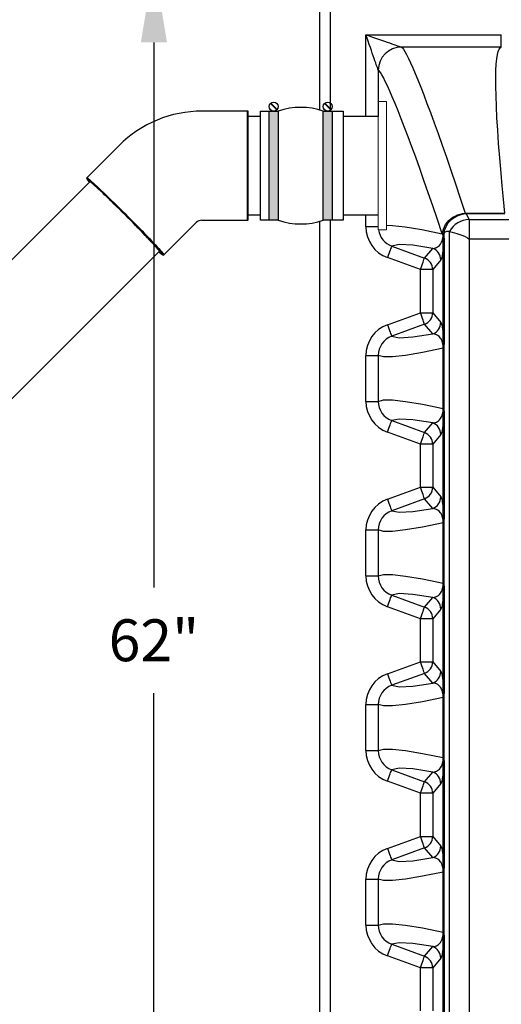
# Model space of a CAD drawing. Units: inches. Extents: x 0 to 16.4, y 0 to 10.4.
# Drawn here: x 5.4 to 6.3, y 7.5 to 9.4 of the extents above; entities that cross this region are included whole.
import ezdxf

# ---------------------------------------------------------------- set-up
doc = ezdxf.new("R2010")
doc.units = ezdxf.units.IN
doc.header["$LTSCALE"] = 0.5
doc.header["$MEASUREMENT"] = 0
doc.linetypes.add('SLD-Solid', pattern=[0])
for name, color, linetype in [('OSI-PVC', 50, 'Continuous'), ('OSI-TANK', 142, 'Continuous'), ('TEXT', 1, 'Continuous')]:
    doc.layers.add(name, color=color, linetype=linetype)
doc.styles.add('times', font='TIMES.TTF')

# ---------------------------------------------------------------- blocks, each defined once
blk = doc.blocks.new('*U3')
at = {"linetype": 'Continuous', "extrusion": (0, 0, -1)}
for points in [[(-13.068, 174.111), (-12.861, 171.611), (-12.861, 176.611)], [(-13.068, 174.111), (-12.861, 176.611), (-13.276, 176.611)], [(-13.068, 174.111), (-13.276, 176.611), (-13.276, 171.611)], [(-13.068, 174.111), (-13.276, 171.611), (-12.861, 171.611)]]:
    blk.add_solid(points, dxfattribs=at)
blk = doc.blocks.new('*U2')
at = {"linetype": 'Continuous', "extrusion": (0, 0, -1)}
for points in [[(-10.591, 174.111), (-10.384, 171.611), (-10.384, 176.611)], [(-10.591, 174.111), (-10.384, 176.611), (-10.798, 176.611)], [(-10.591, 174.111), (-10.798, 176.611), (-10.798, 171.611)], [(-10.591, 174.111), (-10.798, 171.611), (-10.384, 171.611)]]:
    blk.add_solid(points, dxfattribs=at)

msp = doc.modelspace()

# ---------------------------------------------------------------- linework, layer by layer
at = {"color": 7, "linetype": 'SLD-Solid', "lineweight": 15}
for p, q in [((6.0783, 9.267), (6.0627, 9.267)), ((6.0627, 9.0257), (6.0627, 9.267)), ((6.0783, 9.0257), (6.0783, 9.267)), ((6.0626, 9.0508), (6.0626, 9.0277)), ((6.0626, 9.0277), (6.0627, 9.0278)), ((6.0626, 9.0277), (6.0627, 9.0266)), ((6.0627, 9.0222), (6.0627, 9.0257)), ((6.0783, 9.0222), (6.0783, 9.0257)), ((6.0627, 9.0222), (6.0783, 9.0222))]:
    msp.add_line(p, q, dxfattribs=at)
for points in [[(5.8566, 9.2632), (5.8688, 9.251)], [(5.8572, 9.2638), (5.8694, 9.2516)], [(5.9598, 9.2632), (5.972, 9.251)], [(5.9605, 9.2638), (5.9727, 9.2516)], [(5.8716, 9.0404), (5.8377, 9.0404), (5.8377, 9.2488), (5.8716, 9.2488)], [(5.9576, 9.2488), (5.9958, 9.2488), (5.9958, 9.0404), (5.9576, 9.0404)]]:
    msp.add_lwpolyline(points)
for points in [[(5.8716, 9.0404), (5.8544, 9.0404), (5.8544, 9.2488), (5.8716, 9.2488)], [(5.9749, 9.0404), (5.9576, 9.0404), (5.9576, 9.2488), (5.9749, 9.2488)]]:
    msp.add_lwpolyline(points, close=True)
for centre in [(5.863, 9.2574), (5.9662, 9.2574)]:
    msp.add_circle(centre, 0.00863)
for centre, start, end in [((5.9146, 9.1236), 71.0392, 108.9608), ((5.9146, 9.1655), 251.0392, 288.9608)]:
    msp.add_arc(centre, 0.1323, start, end)
at = {"layer": 'OSI-PVC'}
for p, q in [((5.8131, 9.2487), (5.7259, 9.2487)), ((5.8131, 9.0404), (5.8131, 9.2487)), ((5.8143, 9.0404), (5.8143, 9.2487)), ((5.8377, 9.2383), (5.8143, 9.2383)), ((6.0627, 9.2383), (5.9958, 9.2383)), ((5.5676, 9.1832), (5.5059, 9.1216)), ((5.8143, 9.0508), (5.8377, 9.0508)), ((5.9958, 9.0508), (6.0627, 9.0508)), ((5.6532, 8.9742), (5.7148, 9.0358)), ((5.7259, 9.0404), (5.8131, 9.0404))]:
    msp.add_line(p, q, dxfattribs=at)
for points in [[(5.5059, 9.1216), (5.5061, 9.1216), (5.5067, 9.1214), (5.5078, 9.1207), (5.5092, 9.1196), (5.511, 9.118), (5.5132, 9.1161), (5.5158, 9.1139), (5.5187, 9.1112), (5.522, 9.1082), (5.5256, 9.1049), (5.5295, 9.1012), (5.5336, 9.0973), (5.5381, 9.093), (5.5427, 9.0885), (5.5476, 9.0838), (5.5527, 9.0789), (5.5579, 9.0738), (5.5632, 9.0686), (5.5686, 9.0633), (5.5741, 9.0578), (5.5796, 9.0523)], [(5.5062, 9.1199), (5.5061, 9.1199), (5.5059, 9.1198), (5.506, 9.1194)], [(5.5787, 9.0514), (5.5732, 9.0568), (5.5678, 9.0622), (5.5625, 9.0675), (5.5572, 9.0726), (5.5521, 9.0777), (5.5471, 9.0825), (5.5423, 9.0872), (5.5377, 9.0916), (5.5333, 9.0958), (5.5292, 9.0997), (5.5253, 9.1033), (5.5218, 9.1066), (5.5186, 9.1096), (5.5157, 9.1122), (5.5131, 9.1144), (5.5109, 9.1163), (5.5091, 9.1178), (5.5077, 9.1189), (5.5067, 9.1196), (5.5062, 9.1199)], [(5.5112, 9.1132), (4.799, 8.4011)], [(5.6449, 8.9807), (5.645, 8.9808), (5.6448, 8.9813), (5.6442, 8.9822), (5.6432, 8.9835), (5.6418, 8.9852), (5.64, 8.9873), (5.6378, 8.9897), (5.6353, 8.9925), (5.6324, 8.9957), (5.6292, 8.9991), (5.6257, 9.0029), (5.6219, 9.0069), (5.6178, 9.0112), (5.6135, 9.0157), (5.6089, 9.0204), (5.6042, 9.0252), (5.5993, 9.0302), (5.5943, 9.0353), (5.5892, 9.0404), (5.5841, 9.0456), (5.5789, 9.0508), (5.5737, 9.056), (5.5685, 9.0612), (5.5634, 9.0662), (5.5584, 9.0711), (5.5535, 9.0759), (5.5488, 9.0805), (5.5442, 9.0849), (5.5399, 9.089), (5.5358, 9.093), (5.5319, 9.0966), (5.5284, 9.0999), (5.5252, 9.1029), (5.5223, 9.1055), (5.5197, 9.1078), (5.5175, 9.1097), (5.5157, 9.1112), (5.5143, 9.1123), (5.5132, 9.1131), (5.5126, 9.1134), (5.5124, 9.1134)], [(5.6449, 8.9807), (5.645, 8.9808), (5.6448, 8.9813), (5.6442, 8.9823), (5.6431, 8.9836), (5.6417, 8.9853), (5.6399, 8.9874), (5.6378, 8.9898), (5.6352, 8.9926), (5.6323, 8.9958), (5.6291, 8.9993), (5.6256, 9.003), (5.6217, 9.0071), (5.6177, 9.0113), (5.6133, 9.0158), (5.6088, 9.0205), (5.6041, 9.0254), (5.5992, 9.0304), (5.5942, 9.0354), (5.5891, 9.0406), (5.5839, 9.0458), (5.5787, 9.051), (5.5735, 9.0562), (5.5683, 9.0613), (5.5632, 9.0664), (5.5582, 9.0713), (5.5533, 9.0761), (5.5486, 9.0807), (5.5441, 9.085), (5.5397, 9.0892), (5.5356, 9.0931), (5.5318, 9.0967), (5.5283, 9.1), (5.5251, 9.103), (5.5222, 9.1056), (5.5196, 9.1079), (5.5174, 9.1098), (5.5156, 9.1113), (5.5142, 9.1124), (5.5132, 9.1131), (5.5126, 9.1134), (5.5124, 9.1134)], [(5.6515, 8.9744), (5.6513, 8.9749), (5.6506, 8.9758), (5.6496, 8.9771), (5.6482, 8.9789), (5.6464, 8.981), (5.6443, 8.9834), (5.6417, 8.9863), (5.6388, 8.9894), (5.6356, 8.9929), (5.632, 8.9967), (5.6282, 9.0008), (5.6241, 9.0051), (5.6197, 9.0097), (5.6151, 9.0145), (5.6103, 9.0194), (5.6053, 9.0245), (5.6001, 9.0298), (5.5949, 9.0351), (5.5895, 9.0405), (5.5841, 9.046), (5.5787, 9.0514)], [(5.5796, 9.0523), (5.5851, 9.0468), (5.5905, 9.0413), (5.596, 9.0359), (5.6013, 9.0305), (5.6065, 9.0252), (5.6115, 9.02), (5.6164, 9.015), (5.6211, 9.0101), (5.6255, 9.0055), (5.6297, 9.0011), (5.6336, 8.997), (5.6372, 8.9931), (5.6404, 8.9896), (5.6434, 8.9864), (5.6459, 8.9835), (5.6481, 8.981), (5.65, 8.9789), (5.6514, 8.9772), (5.6524, 8.9758), (5.653, 8.9749), (5.6532, 8.9743), (5.6532, 8.9742)], [(5.6446, 8.9815), (4.9316, 8.2685)], [(5.6507, 8.9745), (5.6513, 8.9742), (5.6515, 8.9743), (5.6515, 8.9744)]]:
    msp.add_lwpolyline(points, dxfattribs=at)
for centre, radius, start, end in [((5.7259, 9.0247), 0.224, 89.9975, 134.9711), ((5.8131, 9.2475), 0.00125, 359.9947, 90.0053), ((5.5069, 9.1206), 0.00137, 131.8533, 214.3513), ((5.5494, 9.1482), 0.0521, 213.487, 223.2735), ((5.7259, 9.0247), 0.0157, 89.9631, 134.9303), ((5.8131, 9.0417), 0.00125, 269.9985, 0.0015), ((5.6876, 9.027), 0.0642, 227.319, 234.922), ((5.6521, 8.9755), 0.00166, 224.7196, 313.612)]:
    msp.add_arc(centre, radius, start, end, dxfattribs=at)
at = {"layer": 'OSI-TANK'}
for p, q in [((5.9507, 9.53), (5.9507, 9.2509)), ((5.9715, 9.25), (5.9715, 9.5092)), ((6.0392, 9.3944), (6.2977, 9.3944)), ((6.0392, 9.2383), (6.0392, 9.3944)), ((6.2977, 9.371), (6.2977, 9.3944)), ((6.1068, 9.371), (6.1069, 9.371)), ((6.2977, 9.371), (6.1069, 9.371)), ((6.0626, 9.3267), (6.0626, 9.3267)), ((6.0626, 9.3267), (6.0626, 9.2383)), ((6.0392, 9.0277), (6.0392, 9.0508)), ((6.2289, 9.0538), (6.2305, 9.0524)), ((6.2289, 9.0538), (6.3044, 9.0538)), ((6.2305, 9.0524), (6.2364, 9.0417)), ((6.3044, 9.0524), (6.2305, 9.0524)), ((5.9507, 9.0383), (5.9507, 6.9467)), ((5.9715, 6.9675), (5.9715, 9.0392)), ((6.0626, 9.0277), (6.0392, 9.0277)), ((6.2364, 9.0417), (9.915, 9.0417)), ((6.2364, 9.0417), (6.2364, 9.0041)), ((6.1867, 9.0123), (6.1851, 9.0141)), ((6.1867, 9.0122), (6.1867, 9.0123)), ((6.1869, 9.012), (6.1867, 9.0122)), ((6.1987, 9.0188), (6.1986, 9.0188)), ((6.1987, 7.4579), (6.1987, 9.0188)), ((6.0883, 8.991), (6.1511, 8.9682)), ((6.1869, 9.0039), (6.1884, 9.0039)), ((6.1869, 8.8061), (6.1869, 9.0039)), ((6.1884, 9.0039), (6.1884, 8.8061)), ((6.2362, 9.0041), (6.2362, 7.4725)), ((6.2364, 9.0041), (6.2362, 9.0041)), ((9.915, 9.0041), (6.2364, 9.0041)), ((6.1431, 8.9461), (6.0803, 8.969)), ((6.1511, 8.9682), (6.1667, 8.9867)), ((6.1822, 8.9647), (6.1666, 8.9461)), ((6.1666, 8.9461), (6.1431, 8.9461)), ((6.1431, 8.8638), (6.1431, 8.9461)), ((6.1666, 8.9461), (6.1666, 8.8638)), ((6.0803, 8.8409), (6.1431, 8.8638)), ((6.1431, 8.8638), (6.1666, 8.8638)), ((6.1666, 8.8638), (6.1822, 8.8453)), ((6.1511, 8.8418), (6.0883, 8.8189)), ((6.1667, 8.8233), (6.1511, 8.8418)), ((6.1869, 8.8061), (6.1884, 8.8061)), ((6.0392, 8.7822), (6.0626, 8.7822)), ((6.0392, 8.6944), (6.0392, 8.7822)), ((6.0626, 8.7822), (6.0626, 8.6944)), ((6.1867, 8.7956), (6.1867, 8.7958)), ((6.1867, 8.7956), (6.1878, 8.7957)), ((6.1867, 8.6811), (6.1867, 8.7956)), ((6.1878, 8.7957), (6.1878, 8.6809)), ((6.0392, 8.6944), (6.0626, 8.6944)), ((6.1867, 8.6811), (6.1878, 8.6809)), ((6.1867, 8.6809), (6.1867, 8.681)), ((6.1869, 8.6705), (6.1884, 8.6705)), ((6.1869, 8.4728), (6.1869, 8.6705)), ((6.1884, 8.6705), (6.1884, 8.4728)), ((6.0883, 8.6577), (6.1511, 8.6348)), ((6.1511, 8.6348), (6.1667, 8.6533)), ((6.1431, 8.6128), (6.0803, 8.6357)), ((6.1822, 8.6313), (6.1666, 8.6128)), ((6.1666, 8.6128), (6.1431, 8.6128)), ((6.1431, 8.5305), (6.1431, 8.6128)), ((6.1666, 8.6128), (6.1666, 8.5305)), ((6.0803, 8.5076), (6.1431, 8.5305)), ((6.1431, 8.5305), (6.1666, 8.5305)), ((6.1666, 8.5305), (6.1822, 8.512)), ((6.1511, 8.5085), (6.0883, 8.4856)), ((6.1667, 8.49), (6.1511, 8.5085)), ((6.1867, 8.4622), (6.1878, 8.4624)), ((6.1867, 8.4623), (6.1867, 8.4624)), ((6.1867, 8.3477), (6.1867, 8.4622)), ((6.1869, 8.4728), (6.1884, 8.4728)), ((6.1878, 8.4624), (6.1878, 8.3476)), ((6.0392, 8.4489), (6.0626, 8.4489)), ((6.0392, 8.3611), (6.0392, 8.4489)), ((6.0626, 8.4489), (6.0626, 8.3611)), ((6.0392, 8.3611), (6.0626, 8.3611)), ((6.1867, 8.3477), (6.1878, 8.3476)), ((6.1867, 8.3475), (6.1867, 8.3477)), ((6.1869, 8.3372), (6.1884, 8.3372)), ((6.1869, 8.1394), (6.1869, 8.3372)), ((6.1884, 8.3372), (6.1884, 8.1394)), ((6.0883, 8.3244), (6.1511, 8.3015)), ((6.1511, 8.3015), (6.1667, 8.32)), ((6.1431, 8.2795), (6.0803, 8.3024)), ((6.1822, 8.298), (6.1666, 8.2795)), ((6.1666, 8.2795), (6.1431, 8.2795)), ((6.1431, 8.1972), (6.1431, 8.2795)), ((6.1666, 8.2795), (6.1666, 8.1972)), ((6.0803, 8.1743), (6.1431, 8.1972)), ((6.1431, 8.1972), (6.1666, 8.1972)), ((6.1666, 8.1972), (6.1822, 8.1786)), ((6.1511, 8.1751), (6.0883, 8.1523)), ((6.1667, 8.1566), (6.1511, 8.1751)), ((6.1867, 8.129), (6.1867, 8.1291)), ((6.1867, 8.1289), (6.1878, 8.129)), ((6.1867, 8.0144), (6.1867, 8.1289)), ((6.1869, 8.1394), (6.1884, 8.1394)), ((6.1878, 8.129), (6.1878, 8.0143)), ((6.0392, 8.1156), (6.0626, 8.1156)), ((6.0392, 8.0277), (6.0392, 8.1156)), ((6.0626, 8.1156), (6.0626, 8.0277)), ((6.0392, 8.0277), (6.0626, 8.0277)), ((6.1867, 8.0144), (6.1878, 8.0143)), ((6.1867, 8.0142), (6.1867, 8.0143)), ((6.0883, 7.991), (6.1511, 7.9682)), ((6.1869, 8.0039), (6.1884, 8.0039)), ((6.1869, 7.8061), (6.1869, 8.0039)), ((6.1884, 8.0039), (6.1884, 7.8061)), ((6.1511, 7.9682), (6.1667, 7.9867)), ((6.1431, 7.9461), (6.0803, 7.969)), ((6.1822, 7.9647), (6.1666, 7.9461)), ((6.1666, 7.9461), (6.1431, 7.9461)), ((6.1431, 7.8638), (6.1431, 7.9461)), ((6.1666, 7.9461), (6.1666, 7.8638)), ((6.0803, 7.8409), (6.1431, 7.8638)), ((6.1431, 7.8638), (6.1666, 7.8638)), ((6.1666, 7.8638), (6.1822, 7.8453)), ((6.1511, 7.8418), (6.0883, 7.8189)), ((6.1667, 7.8233), (6.1511, 7.8418)), ((6.1869, 7.8061), (6.1884, 7.8061)), ((6.1867, 7.7956), (6.1867, 7.7958)), ((6.1867, 7.7956), (6.1878, 7.7957)), ((6.1867, 7.6811), (6.1867, 7.7956)), ((6.1878, 7.7957), (6.1878, 7.6809)), ((6.0392, 7.7822), (6.0626, 7.7822)), ((6.0392, 7.6944), (6.0392, 7.7822)), ((6.0626, 7.7822), (6.0626, 7.6944)), ((6.0392, 7.6944), (6.0626, 7.6944)), ((6.1867, 7.6811), (6.1878, 7.6809)), ((6.1867, 7.6809), (6.1867, 7.681)), ((6.0883, 7.6577), (6.1511, 7.6348)), ((6.1511, 7.6348), (6.1667, 7.6533)), ((6.1869, 7.6705), (6.1884, 7.6705)), ((6.1869, 7.4728), (6.1869, 7.6705)), ((6.1884, 7.6705), (6.1884, 7.4728)), ((6.1431, 7.6128), (6.0803, 7.6357)), ((6.1822, 7.6313), (6.1666, 7.6128)), ((6.1666, 7.6128), (6.1431, 7.6128)), ((6.1431, 7.5305), (6.1431, 7.6128)), ((6.1666, 7.6128), (6.1666, 7.5305))]:
    msp.add_line(p, q, dxfattribs=at)
at = {"layer": 'OSI-TANK', "flags": 128}
for points in [[(6.0626, 9.3267), (6.0624, 9.3272), (6.0621, 9.3281), (6.0616, 9.3297), (6.0609, 9.3317), (6.06, 9.3343), (6.0589, 9.3374), (6.0577, 9.3409), (6.0563, 9.3449), (6.0548, 9.3493), (6.0531, 9.3541), (6.0513, 9.3592), (6.0495, 9.3646), (6.0475, 9.3703), (6.0455, 9.3762), (6.0434, 9.3822), (6.0413, 9.3883), (6.0392, 9.3944)], [(6.0392, 9.3944), (6.0453, 9.3923), (6.0514, 9.3902), (6.0574, 9.3881), (6.0633, 9.3861), (6.0689, 9.3841), (6.0743, 9.3822), (6.0795, 9.3805), (6.0842, 9.3788), (6.0886, 9.3773), (6.0926, 9.3759), (6.0962, 9.3747), (6.0993, 9.3736), (6.1019, 9.3727), (6.1039, 9.372), (6.1054, 9.3715), (6.1064, 9.3711), (6.1068, 9.371)], [(6.1069, 9.371), (6.1087, 9.3696), (6.1109, 9.3668), (6.1136, 9.3624), (6.1168, 9.3567), (6.1204, 9.3495), (6.1242, 9.3412), (6.1285, 9.3316), (6.1331, 9.3206), (6.1382, 9.3084), (6.1437, 9.2947), (6.1495, 9.2797), (6.1557, 9.2635), (6.1623, 9.2459), (6.1694, 9.2266), (6.1769, 9.2059), (6.1847, 9.1839), (6.1929, 9.1606), (6.2014, 9.1359), (6.2102, 9.1098), (6.2194, 9.0824), (6.2289, 9.0538)], [(6.3044, 9.0538), (6.3018, 9.0803), (6.2994, 9.1058), (6.2972, 9.1301), (6.2947, 9.1594), (6.2926, 9.1868), (6.2908, 9.2124), (6.2894, 9.2361), (6.2883, 9.2578), (6.2876, 9.2776), (6.2872, 9.2956), (6.2872, 9.3117), (6.2875, 9.326), (6.2881, 9.3383), (6.2891, 9.3487), (6.2905, 9.3571), (6.2919, 9.3627), (6.2936, 9.3669), (6.2955, 9.3696), (6.2977, 9.371)], [(6.1848, 9.0146), (6.1757, 9.0418), (6.1668, 9.0679), (6.1582, 9.0928), (6.1499, 9.1165), (6.1419, 9.1391), (6.1342, 9.1605), (6.1268, 9.1806), (6.1198, 9.1994), (6.1129, 9.2174), (6.1065, 9.234), (6.1004, 9.2493), (6.0948, 9.2632), (6.0895, 9.2759), (6.0846, 9.2871), (6.0802, 9.297), (6.0761, 9.3055), (6.0725, 9.3126), (6.0694, 9.3183), (6.0667, 9.3225), (6.0644, 9.3254), (6.0626, 9.3267)], [(6.1851, 9.0141), (6.1858, 9.0187), (6.1871, 9.0233), (6.1889, 9.0277), (6.1912, 9.0319), (6.194, 9.0359), (6.1973, 9.0396), (6.201, 9.0429), (6.205, 9.0459), (6.2094, 9.0484), (6.214, 9.0505), (6.2189, 9.0521), (6.2238, 9.0532), (6.2289, 9.0538)], [(6.0783, 9.0307), (6.0897, 9.0304), (6.1141, 9.0278), (6.1458, 9.0225), (6.1848, 9.0146)], [(6.1667, 8.9867), (6.1703, 8.9871), (6.1739, 8.9883), (6.1777, 8.9906), (6.1797, 8.9924), (6.1816, 8.9948), (6.1836, 8.9982), (6.1846, 9.0006), (6.1856, 9.0039), (6.186, 9.006), (6.1864, 9.009), (6.1866, 9.0111), (6.1867, 9.0123)], [(6.1851, 9.0141), (6.1848, 9.0146), (6.1848, 9.0146)], [(6.1869, 9.0039), (6.1868, 9.0079), (6.1867, 9.0122)], [(6.1986, 9.0188), (6.1959, 9.019), (6.1932, 9.0188), (6.1916, 9.0182), (6.19, 9.0173), (6.1891, 9.0164), (6.1883, 9.015), (6.1878, 9.0139)], [(6.1878, 9.0139), (6.1882, 9.0091), (6.1884, 9.0039)], [(6.1987, 9.0188), (6.2009, 9.0182), (6.2041, 9.0174), (6.2082, 9.0163), (6.2129, 9.0149), (6.2183, 9.0132), (6.224, 9.0111), (6.2285, 9.0091), (6.2328, 9.0068), (6.2362, 9.0042), (6.2362, 9.0041)], [(6.0883, 8.991), (6.0881, 8.9906), (6.0878, 8.9896), (6.0871, 8.9879), (6.0863, 8.9857), (6.0854, 8.983), (6.0842, 8.9799), (6.083, 8.9765), (6.0816, 8.9728), (6.0803, 8.969)], [(6.1667, 8.9867), (6.1285, 8.9925), (6.1024, 8.994), (6.0883, 8.991)], [(6.1869, 9.0039), (6.1868, 9.0003), (6.1867, 8.9974), (6.1865, 8.9918), (6.1863, 8.9876), (6.186, 8.9844), (6.1858, 8.9817), (6.1854, 8.9772), (6.1849, 8.9737), (6.1844, 8.9711), (6.184, 8.9691), (6.1831, 8.9662), (6.1822, 8.9647)], [(6.1431, 8.9461), (6.1445, 8.9499), (6.1458, 8.9536), (6.1471, 8.957), (6.1482, 8.9601), (6.1492, 8.9628), (6.15, 8.9651), (6.1506, 8.9667), (6.151, 8.9678), (6.1511, 8.9682)], [(6.1511, 8.8418), (6.151, 8.8422), (6.1506, 8.8433), (6.15, 8.8449), (6.1492, 8.8471), (6.1482, 8.8498), (6.1471, 8.853), (6.1458, 8.8564), (6.1445, 8.8601), (6.1431, 8.8638)], [(6.0803, 8.8409), (6.0816, 8.8372), (6.083, 8.8335), (6.0842, 8.8301), (6.0854, 8.8269), (6.0863, 8.8242), (6.0871, 8.822), (6.0878, 8.8204), (6.0881, 8.8193), (6.0883, 8.8189)], [(6.1822, 8.8453), (6.1831, 8.8437), (6.184, 8.8409), (6.1844, 8.8388), (6.1849, 8.8361), (6.1854, 8.8328), (6.1858, 8.8283), (6.186, 8.8255), (6.1863, 8.8222), (6.1864, 8.8195), (6.1866, 8.8164), (6.1867, 8.8125), (6.1868, 8.8097), (6.1869, 8.8061)], [(6.0883, 8.8189), (6.1024, 8.816), (6.1285, 8.8174), (6.1667, 8.8233)], [(6.1867, 8.7958), (6.1867, 8.7969), (6.1866, 8.7985), (6.1866, 8.7989), (6.1864, 8.801), (6.186, 8.804), (6.1856, 8.806), (6.1846, 8.8094), (6.1836, 8.8119), (6.1826, 8.8137), (6.1816, 8.8152), (6.179, 8.8183), (6.1765, 8.8203), (6.1739, 8.8217), (6.1703, 8.8229), (6.1667, 8.8233)], [(6.1884, 8.8061), (6.1881, 8.7994), (6.1879, 8.7968), (6.1878, 8.7961), (6.1878, 8.7958), (6.1878, 8.7958), (6.1878, 8.7957)], [(6.1867, 8.7958), (6.1471, 8.7877), (6.1149, 8.7823), (6.09, 8.7795), (6.0726, 8.7795), (6.0626, 8.7822)], [(6.0626, 8.6944), (6.0726, 8.6971), (6.09, 8.6971), (6.1149, 8.6944), (6.1471, 8.689), (6.1867, 8.6809)], [(6.1667, 8.6533), (6.1703, 8.6538), (6.1739, 8.655), (6.1777, 8.6573), (6.1797, 8.659), (6.1816, 8.6615), (6.1836, 8.6649), (6.1846, 8.6673), (6.1856, 8.6706), (6.186, 8.6727), (6.1864, 8.6757), (6.1866, 8.6778), (6.1867, 8.679), (6.1867, 8.6798), (6.1867, 8.6809)], [(6.1869, 8.6705), (6.1868, 8.667), (6.1867, 8.6641), (6.1865, 8.6585), (6.1863, 8.6543), (6.186, 8.651), (6.1858, 8.6483), (6.1854, 8.6438), (6.1849, 8.6404), (6.1844, 8.6378), (6.184, 8.6358), (6.1831, 8.6329), (6.1822, 8.6313)], [(6.1878, 8.6809), (6.1878, 8.6808), (6.1878, 8.6802), (6.1881, 8.6778), (6.1883, 8.6742), (6.1884, 8.6705)], [(6.0803, 8.6357), (6.0816, 8.6395), (6.083, 8.6431), (6.0842, 8.6466), (6.0854, 8.6497), (6.0863, 8.6524), (6.0871, 8.6546), (6.0878, 8.6563), (6.0881, 8.6573), (6.0883, 8.6577)], [(6.1667, 8.6533), (6.1285, 8.6592), (6.1024, 8.6607), (6.0883, 8.6577)], [(6.1431, 8.6128), (6.1445, 8.6166), (6.1458, 8.6202), (6.1471, 8.6237), (6.1482, 8.6268), (6.1492, 8.6295), (6.15, 8.6317), (6.1506, 8.6334), (6.151, 8.6344), (6.1511, 8.6348)], [(6.1511, 8.5085), (6.151, 8.5089), (6.1506, 8.5099), (6.15, 8.5116), (6.1492, 8.5138), (6.1482, 8.5165), (6.1471, 8.5196), (6.1458, 8.5231), (6.1445, 8.5267), (6.1431, 8.5305)], [(6.0803, 8.5076), (6.0816, 8.5038), (6.083, 8.5002), (6.0842, 8.4967), (6.0854, 8.4936), (6.0863, 8.4909), (6.0871, 8.4887), (6.0878, 8.487), (6.0881, 8.486), (6.0883, 8.4856)], [(6.1822, 8.512), (6.1831, 8.5104), (6.184, 8.5075), (6.1844, 8.5055), (6.1849, 8.5028), (6.1854, 8.4994), (6.1858, 8.495), (6.186, 8.4922), (6.1863, 8.4888), (6.1864, 8.4862), (6.1866, 8.4831), (6.1867, 8.4792), (6.1868, 8.4763), (6.1869, 8.4728)], [(6.0883, 8.4856), (6.1024, 8.4826), (6.1285, 8.4841), (6.1667, 8.49)], [(6.1867, 8.4624), (6.1867, 8.4636), (6.1866, 8.4652), (6.1866, 8.4655), (6.1864, 8.4676), (6.186, 8.4706), (6.1856, 8.4727), (6.1846, 8.4761), (6.1836, 8.4786), (6.1826, 8.4804), (6.1816, 8.4818), (6.179, 8.485), (6.1765, 8.487), (6.1739, 8.4883), (6.1703, 8.4895), (6.1667, 8.49)], [(6.1867, 8.4624), (6.1471, 8.4543), (6.1149, 8.4489), (6.09, 8.4462), (6.0726, 8.4462), (6.0626, 8.4489)], [(6.1884, 8.4728), (6.1881, 8.466), (6.1879, 8.4634), (6.1878, 8.4628), (6.1878, 8.4625), (6.1878, 8.4624), (6.1878, 8.4624)], [(6.0626, 8.3611), (6.0726, 8.3638), (6.09, 8.3638), (6.1149, 8.361), (6.1471, 8.3556), (6.1867, 8.3475)], [(6.1667, 8.32), (6.1703, 8.3205), (6.1739, 8.3216), (6.1777, 8.3239), (6.1797, 8.3257), (6.1816, 8.3281), (6.1836, 8.3316), (6.1846, 8.3339), (6.1856, 8.3373), (6.186, 8.3394), (6.1864, 8.3423), (6.1866, 8.3445), (6.1867, 8.3457), (6.1867, 8.3464), (6.1867, 8.3475)], [(6.1869, 8.3372), (6.1868, 8.3336), (6.1867, 8.3308), (6.1865, 8.3252), (6.1863, 8.321), (6.186, 8.3177), (6.1858, 8.315), (6.1854, 8.3105), (6.1849, 8.3071), (6.1844, 8.3045), (6.184, 8.3024), (6.1831, 8.2996), (6.1822, 8.298)], [(6.1878, 8.3476), (6.1878, 8.3474), (6.1878, 8.3468), (6.1881, 8.3444), (6.1883, 8.3409), (6.1884, 8.3372)], [(6.0803, 8.3024), (6.0816, 8.3061), (6.083, 8.3098), (6.0842, 8.3132), (6.0854, 8.3164), (6.0863, 8.3191), (6.0871, 8.3213), (6.0878, 8.3229), (6.0881, 8.324), (6.0883, 8.3244)], [(6.1667, 8.32), (6.1285, 8.3259), (6.1024, 8.3273), (6.0883, 8.3244)], [(6.1431, 8.2795), (6.1445, 8.2833), (6.1458, 8.2869), (6.1471, 8.2904), (6.1482, 8.2935), (6.1492, 8.2962), (6.15, 8.2984), (6.1506, 8.3), (6.151, 8.3011), (6.1511, 8.3015)], [(6.1511, 8.1751), (6.151, 8.1755), (6.1506, 8.1766), (6.15, 8.1782), (6.1492, 8.1805), (6.1482, 8.1832), (6.1471, 8.1863), (6.1458, 8.1897), (6.1445, 8.1934), (6.1431, 8.1972)], [(6.1822, 8.1786), (6.1831, 8.1771), (6.184, 8.1742), (6.1844, 8.1721), (6.1849, 8.1695), (6.1854, 8.1661), (6.1858, 8.1616), (6.186, 8.1588), (6.1863, 8.1555), (6.1864, 8.1529), (6.1866, 8.1497), (6.1867, 8.1459), (6.1868, 8.143), (6.1869, 8.1394)], [(6.0803, 8.1743), (6.0816, 8.1705), (6.083, 8.1668), (6.0842, 8.1634), (6.0854, 8.1603), (6.0863, 8.1576), (6.0871, 8.1554), (6.0878, 8.1537), (6.0881, 8.1527), (6.0883, 8.1523)], [(6.0883, 8.1523), (6.1024, 8.1493), (6.1285, 8.1508), (6.1667, 8.1566)], [(6.1867, 8.1291), (6.1867, 8.1302), (6.1866, 8.1318), (6.1866, 8.1322), (6.1864, 8.1343), (6.186, 8.1373), (6.1856, 8.1394), (6.1846, 8.1428), (6.1836, 8.1452), (6.1826, 8.147), (6.1816, 8.1485), (6.179, 8.1516), (6.1765, 8.1537), (6.1739, 8.155), (6.1703, 8.1562), (6.1667, 8.1566)], [(6.1867, 8.1291), (6.1471, 8.121), (6.1149, 8.1156), (6.09, 8.1129), (6.0726, 8.1129), (6.0626, 8.1156)], [(6.1884, 8.1394), (6.1881, 8.1327), (6.1879, 8.1301), (6.1878, 8.1295), (6.1878, 8.1292), (6.1878, 8.1291), (6.1878, 8.129)], [(6.0626, 8.0277), (6.0726, 8.0304), (6.09, 8.0304), (6.1149, 8.0277), (6.1471, 8.0223), (6.1867, 8.0142)], [(6.1667, 7.9867), (6.1703, 7.9871), (6.1739, 7.9883), (6.1777, 7.9906), (6.1797, 7.9924), (6.1816, 7.9948), (6.1836, 7.9982), (6.1846, 8.0006), (6.1856, 8.0039), (6.186, 8.006), (6.1864, 8.009), (6.1866, 8.0111), (6.1867, 8.0124), (6.1867, 8.0131), (6.1867, 8.0142)], [(6.1878, 8.0143), (6.1878, 8.0141), (6.1878, 8.0135), (6.1881, 8.0111), (6.1883, 8.0075), (6.1884, 8.0039)], [(6.0803, 7.969), (6.0816, 7.9728), (6.083, 7.9765), (6.0842, 7.9799), (6.0854, 7.983), (6.0863, 7.9857), (6.0871, 7.9879), (6.0878, 7.9896), (6.0881, 7.9906), (6.0883, 7.991)], [(6.1667, 7.9867), (6.1285, 7.9925), (6.1024, 7.994), (6.0883, 7.991)], [(6.1869, 8.0039), (6.1868, 8.0003), (6.1867, 7.9974), (6.1865, 7.9918), (6.1863, 7.9876), (6.186, 7.9844), (6.1858, 7.9817), (6.1854, 7.9772), (6.1849, 7.9737), (6.1844, 7.9711), (6.184, 7.9691), (6.1831, 7.9662), (6.1822, 7.9647)], [(6.1431, 7.9461), (6.1445, 7.9499), (6.1458, 7.9536), (6.1471, 7.957), (6.1482, 7.9601), (6.1492, 7.9628), (6.15, 7.9651), (6.1506, 7.9667), (6.151, 7.9678), (6.1511, 7.9682)], [(6.1511, 7.8418), (6.151, 7.8422), (6.1506, 7.8433), (6.15, 7.8449), (6.1492, 7.8471), (6.1482, 7.8498), (6.1471, 7.853), (6.1458, 7.8564), (6.1445, 7.8601), (6.1431, 7.8638)], [(6.0803, 7.8409), (6.0816, 7.8372), (6.083, 7.8335), (6.0842, 7.8301), (6.0854, 7.8269), (6.0863, 7.8242), (6.0871, 7.822), (6.0878, 7.8204), (6.0881, 7.8193), (6.0883, 7.8189)], [(6.1822, 7.8453), (6.1831, 7.8437), (6.184, 7.8409), (6.1844, 7.8388), (6.1849, 7.8361), (6.1854, 7.8328), (6.1858, 7.8283), (6.186, 7.8255), (6.1863, 7.8222), (6.1864, 7.8195), (6.1866, 7.8164), (6.1867, 7.8125), (6.1868, 7.8097), (6.1869, 7.8061)], [(6.0883, 7.8189), (6.1024, 7.816), (6.1285, 7.8174), (6.1667, 7.8233)], [(6.1867, 7.7958), (6.1867, 7.7969), (6.1866, 7.7985), (6.1866, 7.7989), (6.1864, 7.801), (6.186, 7.804), (6.1856, 7.806), (6.1846, 7.8094), (6.1836, 7.8119), (6.1826, 7.8137), (6.1816, 7.8152), (6.179, 7.8183), (6.1765, 7.8203), (6.1739, 7.8217), (6.1703, 7.8229), (6.1667, 7.8233)], [(6.1884, 7.8061), (6.1881, 7.7994), (6.1879, 7.7968), (6.1878, 7.7961), (6.1878, 7.7958), (6.1878, 7.7958), (6.1878, 7.7957)], [(6.1867, 7.7958), (6.1471, 7.7877), (6.1149, 7.7823), (6.09, 7.7795), (6.0726, 7.7795), (6.0626, 7.7822)], [(6.0626, 7.6944), (6.0726, 7.6971), (6.09, 7.6971), (6.1149, 7.6944), (6.1471, 7.689), (6.1867, 7.6809)], [(6.1667, 7.6533), (6.1703, 7.6538), (6.1739, 7.655), (6.1777, 7.6573), (6.1797, 7.659), (6.1816, 7.6615), (6.1836, 7.6649), (6.1846, 7.6673), (6.1856, 7.6706), (6.186, 7.6727), (6.1864, 7.6757), (6.1866, 7.6778), (6.1867, 7.679), (6.1867, 7.6798), (6.1867, 7.6809)], [(6.1878, 7.6809), (6.1878, 7.6808), (6.1878, 7.6802), (6.1881, 7.6778), (6.1883, 7.6742), (6.1884, 7.6705)], [(6.0803, 7.6357), (6.0816, 7.6395), (6.083, 7.6431), (6.0842, 7.6466), (6.0854, 7.6497), (6.0863, 7.6524), (6.0871, 7.6546), (6.0878, 7.6563), (6.0881, 7.6573), (6.0883, 7.6577)], [(6.1667, 7.6533), (6.1285, 7.6592), (6.1024, 7.6607), (6.0883, 7.6577)], [(6.1869, 7.6705), (6.1868, 7.667), (6.1867, 7.6641), (6.1865, 7.6585), (6.1863, 7.6543), (6.186, 7.651), (6.1858, 7.6483), (6.1854, 7.6438), (6.1849, 7.6404), (6.1844, 7.6378), (6.184, 7.6358), (6.1831, 7.6329), (6.1822, 7.6313)], [(6.1431, 7.6128), (6.1445, 7.6166), (6.1458, 7.6202), (6.1471, 7.6237), (6.1482, 7.6268), (6.1492, 7.6295), (6.15, 7.6317), (6.1506, 7.6334), (6.151, 7.6344), (6.1511, 7.6348)]]:
    msp.add_lwpolyline(points, dxfattribs=at)
at = {"layer": 'OSI-TANK'}
for centre, radius, start, end in [((6.1069, 9.3267), 0.0443, 90.02, 179.9922), ((6.1069, 9.3267), 0.0443, 90.0341, 179.9659), ((6.2321, 9.0069), 0.0456, 92.1241, 173.5463), ((6.1016, 9.0277), 0.0625, 179.9987, 249.9975), ((6.2382, 8.996), 0.0458, 92.2474, 150.0516), ((6.1011, 9.0271), 0.0382, 187.3713, 250.4167), ((6.1855, 9.0139), 0.00234, 307.4406, 359.8295), ((6.1587, 8.9646), 0.0234, 0.0181, 69.9871), ((6.1431, 8.9461), 0.0234, 0.0189, 69.9863), ((6.1431, 8.8638), 0.0234, 290.0134, 359.9812), ((6.1016, 8.7822), 0.0625, 110.0027, 180.0011), ((6.1587, 8.8453), 0.0234, 290.0129, 359.9819), ((6.1016, 8.7822), 0.039, 109.9879, 180.0139), ((5.5374, 8.8116), 0.6495, 358.5932, 359.5179), ((6.1016, 8.6944), 0.0625, 179.9987, 249.9975), ((6.1016, 8.6944), 0.039, 179.9864, 250.0118), ((6.0091, 8.6728), 0.1778, 359.2555, 2.6333), ((6.1587, 8.6313), 0.0234, 0.0181, 69.9871), ((6.1431, 8.6128), 0.0234, 0.0188, 69.9864), ((6.1431, 8.5305), 0.0234, 290.0136, 359.9812), ((6.1016, 8.4489), 0.0625, 110.0026, 180.0012), ((6.1587, 8.512), 0.0234, 290.0129, 359.9819), ((6.1016, 8.4489), 0.039, 109.9879, 180.0139), ((5.5374, 8.4782), 0.6495, 358.5932, 359.5179), ((6.1016, 8.3611), 0.0625, 179.9987, 249.9975), ((6.1016, 8.3611), 0.039, 179.9863, 250.0119), ((6.0091, 8.3395), 0.1778, 359.2556, 2.6333), ((6.1587, 8.298), 0.0234, 0.0181, 69.9871), ((6.1431, 8.2795), 0.0234, 0.0188, 69.9864), ((6.1431, 8.1972), 0.0234, 290.0136, 359.9812), ((6.1587, 8.1787), 0.0234, 290.0128, 359.9819), ((6.1016, 8.1156), 0.0625, 110.0026, 180.0011), ((6.1016, 8.1156), 0.039, 109.9878, 180.0139), ((5.5374, 8.1449), 0.6495, 358.5932, 359.5179), ((6.1016, 8.0277), 0.0625, 179.9987, 249.9976), ((6.1016, 8.0277), 0.039, 179.9864, 250.0118), ((6.0091, 8.0062), 0.1778, 359.2556, 2.6333), ((6.1587, 7.9646), 0.0234, 0.018, 69.9872), ((6.1431, 7.9461), 0.0234, 0.0188, 69.9864), ((6.1431, 7.8638), 0.0234, 290.0136, 359.9812), ((6.1016, 7.7822), 0.0625, 110.0026, 180.0012), ((6.1587, 7.8453), 0.0234, 290.0129, 359.9818), ((6.1016, 7.7822), 0.039, 109.9878, 180.014), ((5.5374, 7.8116), 0.6495, 358.5932, 359.5179), ((6.1016, 7.6944), 0.0625, 179.9987, 249.9976), ((6.1016, 7.6944), 0.039, 179.9864, 250.0118), ((6.0091, 7.6728), 0.1778, 359.2555, 2.6334), ((6.1587, 7.6313), 0.0234, 0.0182, 69.9871), ((6.1431, 7.6128), 0.0234, 0.0188, 69.9864)]:
    msp.add_arc(centre, radius, start, end, dxfattribs=at)
at = {"layer": 'TEXT'}
for p, q in [((5.6341, 9.38), (5.6341, 8.339)), ((5.6341, 7.0967), (5.6341, 8.1376))]:
    msp.add_line(p, q, dxfattribs=at)
msp.add_solid([(5.6091, 9.38), (5.6591, 9.38), (5.6341, 9.53)], dxfattribs=at)

# ---------------------------------------------------------------- block references
at = {"linetype": 'Continuous', "xscale": 0.04167275247419842, "yscale": 0.04167275247419842, "zscale": 0.04167275247419842}
for name in ['*U2', '*U3']:
    msp.add_blockref(name, (5.4216, 1.8889), dxfattribs=at)

# ---------------------------------------------------------------- texts
at = {"layer": 'TEXT', "insert": (5.6341, 8.2383), "char_height": 0.08, "attachment_point": 5, "style": 'times'}
msp.add_mtext('\\A1;{\\fTimes New Roman|b0|i1|c0|p18;62"}', dxfattribs=at)

doc.saveas('drawing.dxf')
